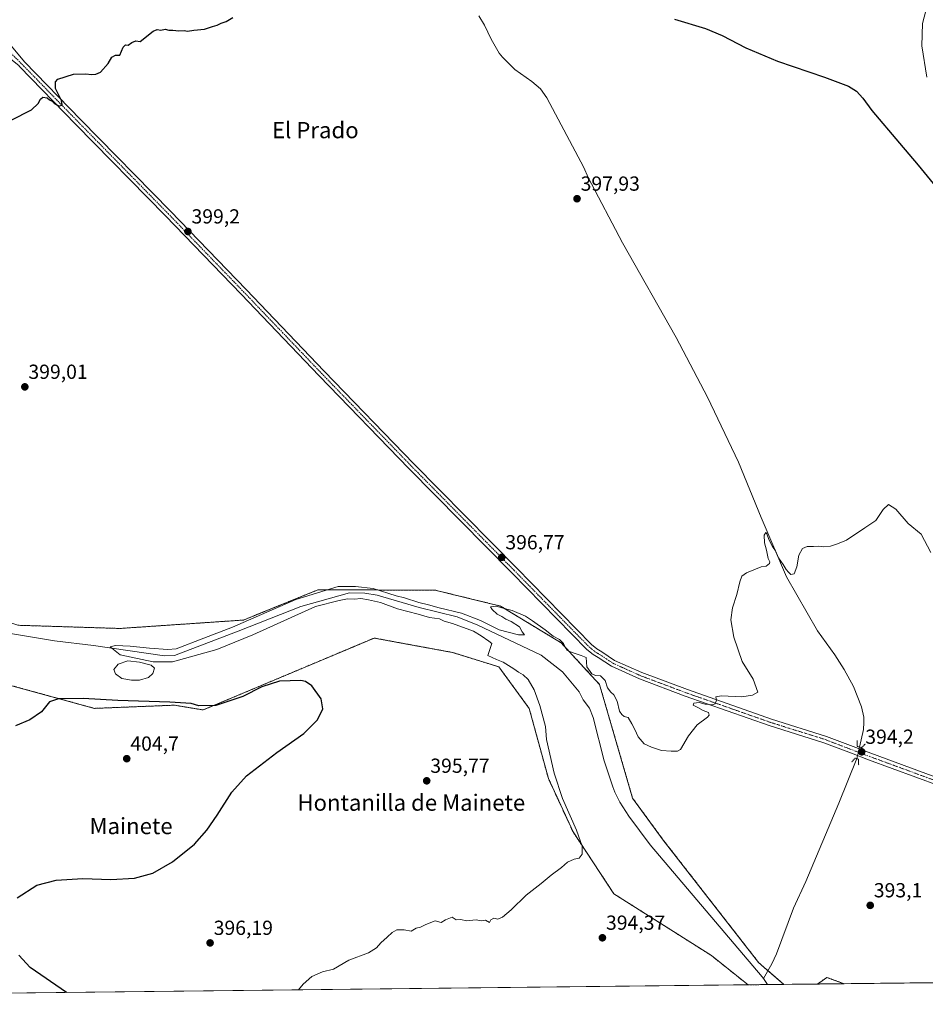
# Model space of a CAD drawing. Units: metres. Extents: x 576953 to 580400, y 4710352 to 4712704.
# Drawn here: x 577468 to 577914, y 4710352 to 4710836 of the extents above; entities that cross this region are included whole.
import ezdxf
from ezdxf.enums import TextEntityAlignment as Align

# ---------------------------------------------------------------- set-up
doc = ezdxf.new("R2010")
doc.units = ezdxf.units.M
doc.header["$MEASUREMENT"] = 0
for name, pattern in [('TRAZO_Y_PUNTO', [1, 0.5, -0.25, 0, -0.25]), ('TRAZOS', [0.75, 0.5, -0.25]), ('TRAZOS2', [0.375, 0.25, -0.125])]:
    doc.linetypes.add(name, pattern=pattern)
for name, color, linetype, lineweight in [('Arbolado forestal', 92, 'TRAZOS', 0), ('Arbolado forestal CxS', 92, 'Continuous', 0), ('Carátula', 7, 'Continuous', 5), ('Comarca CxS', 133, 'Continuous', 0), ('Comunidad Autónoma CxS', 142, 'Continuous', 0), ('Corriente natural lineal', 142, 'Continuous', 13), ('Corriente natural lineal oculto', 19, 'TRAZO_Y_PUNTO', 13), ('Cultivos herbáceos CxS', 92, 'Continuous', 0), ('Curva de nivel maestra', 36, 'Continuous', 30), ('Curva de nivel normal', 36, 'Continuous', 0), ('Estanque', 2, 'Continuous', 0), ('Estanque Cxs', 2, 'Continuous', 0), ('Municipio CxS', 142, 'Continuous', 0), ('Pista no pavimentada', 254, 'Continuous', 13), ('Pista no pavimentada Cxs', 254, 'Continuous', 0), ('Pista pavimentada eje', 135, 'TRAZO_Y_PUNTO', 0), ('Provincia CxS', 1, 'Continuous', 0), ('Puente lineal', 2, 'TRAZOS2', 0), ('Punto de cota en terreno', 7, 'Continuous', 0), ('Rótulo de punto de cota en terreno', 19, 'Continuous', 0), ('Texto cartográfico', 19, 'Continuous', 0)]:
    doc.layers.add(name, color=color, linetype=linetype, lineweight=lineweight)
doc.styles.add('Arial', font='txt', dxfattribs={"height": 0.2})

# ---------------------------------------------------------------- blocks, each defined once
blk = doc.blocks.new('*U151')
at = {"layer": 'Arbolado forestal CxS', "color": 92, "linetype": 'Continuous', "lineweight": 0}
for points in [[(577467.19, 4710538.07, 397.53), (577517.52, 4710536.5, 396.72), (577578.36, 4710540.64, 396.26), (577584.9, 4710543.3, 396.6), (577614.86, 4710555.47, 395.99), (577642.14, 4710555.43, 395.23), (577672.44, 4710555.38, 395.6), (577704.68, 4710547.51, 395.1), (577734.56, 4710529.42, 394.97), (577753.43, 4710508.96, 394.58), (577769.71, 4710452.97, 393.96), (577784.8, 4710432.35, 393.71), (577831.65, 4710372.16, 392.75), (577834.44, 4710369.72, 392.24), (577844.02, 4710361.33, 392.87), (577826.47, 4710361.14, 392.91), (577808.48, 4710375.53, 393.18), (577760.51, 4710405.91, 394.39), (577740.38, 4710436.43, 395.06), (577728.27, 4710462.68, 395.36), (577718.83, 4710497.16, 395.7), (577703.89, 4710517.62, 395.36), (577681.09, 4710524.7, 395.53), (577671.07, 4710526.54, 395.5), (577642.55, 4710531.78, 395.68), (577632.07, 4710527.36, 395.98), (577558.41, 4710496.38, 400.06), (577544.26, 4710498.74, 400.63), (577504.94, 4710497.17, 402.06), (577464.83, 4710508.18, 398.33), (577429.45, 4710512.11, 397.56), (577426.16, 4710511.09, 397.49), (577416.41, 4710508.07, 397.9), (577406.64, 4710505.03, 397.7), (577382.26, 4710493.23, 397.35), (577366.35, 4710477.24, 397.98), (577361.03, 4710450.75, 400.77), (577339.83, 4710456.76, 398.5), (577290.23, 4710444.96, 398.98), (577256.44, 4710459.41, 398.38), (577302.67, 4710484.01, 398.33), (577347.18, 4710509.83, 398.1), (577352.38, 4710534.93, 398.28), (577356.27, 4710556.43, 398.23), (577344.87, 4710582.22, 398.7), (577319.36, 4710599.43, 399.45), (577310.93, 4710621.46, 398.7), (577318.57, 4710625.39, 398.12), (577358.67, 4710608.87, 398.98), (577380.17, 4710593.91, 398.45), (577401.92, 4710571.11, 397.53), (577425.58, 4710551.52, 397.49), (577467.19, 4710538.07, 397.53)], [(577873.7, 4710361.67, 392.86), (577860.64, 4710361.52, 392.96), (577865.26, 4710364.78, 392.81), (577873.7, 4710361.67, 392.86)]]:
    blk.add_polyline3d(points, close=True, dxfattribs=at)
blk = doc.blocks.new('*U155')
at = {"layer": 'Cultivos herbáceos CxS', "color": 92, "linetype": 'Continuous', "lineweight": 0}
for points in [[(577962.36, 4710362.67, 393.44), (577873.7, 4710361.67, 392.86), (577865.26, 4710364.78, 392.81), (577860.64, 4710361.52, 392.96), (577844.02, 4710361.33, 392.87), (577834.44, 4710369.72, 392.24), (577831.65, 4710372.16, 392.75), (577784.8, 4710432.35, 393.71), (577769.71, 4710452.97, 393.96), (577753.43, 4710508.96, 394.58), (577734.56, 4710529.42, 394.97), (577704.68, 4710547.51, 395.1), (577672.44, 4710555.38, 395.6), (577642.14, 4710555.43, 395.23), (577614.86, 4710555.47, 395.99), (577584.9, 4710543.3, 396.6), (577578.36, 4710540.64, 396.26), (577517.52, 4710536.5, 396.72), (577467.19, 4710538.07, 397.53)], [(577464.83, 4710508.18, 398.33), (577504.94, 4710497.17, 402.06), (577544.26, 4710498.74, 400.63), (577558.41, 4710496.38, 400.06), (577632.07, 4710527.36, 395.98), (577642.55, 4710531.78, 395.68), (577671.07, 4710526.54, 395.5), (577681.09, 4710524.7, 395.53), (577703.89, 4710517.62, 395.36), (577718.83, 4710497.16, 395.7), (577728.27, 4710462.68, 395.36), (577740.38, 4710436.43, 395.06), (577760.51, 4710405.91, 394.39), (577808.48, 4710375.53, 393.18), (577826.47, 4710361.14, 392.91), (576979.01, 4710351.54, 404.69)]]:
    blk.add_polyline3d(points, dxfattribs=at)
blk = doc.blocks.new('*U160')
at = {"layer": 'Curva de nivel normal', "color": 36, "linetype": 'Continuous', "lineweight": 0}
blk.add_polyline3d([(577914.5, 4710807.8, 405), (577912.03, 4710823.24, 405), (577912.38, 4710834.18, 405), (577914.98, 4710844.26, 405)], dxfattribs=at)
blk = doc.blocks.new('*U167')
at = {"layer": 'Curva de nivel normal', "color": 36, "linetype": 'Continuous', "lineweight": 0}
blk.add_polyline3d([(577605.3, 4710358.63, 395), (577607.56, 4710361.51, 395), (577611.94, 4710365.3, 395), (577617.16, 4710367.44, 395), (577622.55, 4710368.91, 395), (577630.16, 4710373.33, 395), (577639.78, 4710376.94, 395), (577643.71, 4710379.26, 395), (577645.77, 4710381.76, 395), (577649.02, 4710384.6, 395), (577651.35, 4710386.93, 395), (577653.68, 4710388.13, 395), (577657.27, 4710388.24, 395), (577660.71, 4710387.49, 395), (577663.27, 4710388.97, 395), (577665.35, 4710389.47, 395), (577668.02, 4710390.84, 395), (577672.6, 4710392.67, 395), (577675.6, 4710391.75, 395), (577677.68, 4710393.17, 395), (577680.89, 4710394.38, 395), (577682.85, 4710393.09, 395), (577685.22, 4710393.23, 395), (577688.02, 4710392.68, 395), (577692.68, 4710393.17, 395), (577695.35, 4710392.59, 395), (577697.27, 4710392.92, 395), (577699.35, 4710391.75, 395), (577700.02, 4710393.04, 395), (577701.43, 4710393.97, 395), (577703.35, 4710393.52, 395), (577705.68, 4710394.46, 395), (577710.02, 4710398.09, 395), (577717.35, 4710405.22, 395), (577724.68, 4710410.93, 395), (577729.68, 4710415.17, 395), (577734.68, 4710418.9, 395), (577737.67, 4710421.43, 395), (577741.01, 4710422.9, 395), (577743.34, 4710423.5, 395), (577744.96, 4710425.46, 395), (577744.82, 4710429.32, 395), (577742.05, 4710437.22, 395), (577735.29, 4710452.85, 395), (577731.12, 4710465.34, 395), (577727.31, 4710481.83, 395), (577726.91, 4710488.24, 395), (577724.1, 4710498.57, 395), (577721.23, 4710506.37, 395), (577718.26, 4710511.4, 395), (577715.9, 4710513.71, 395), (577713.51, 4710514.98, 395), (577711.34, 4710516.7, 395), (577706.06, 4710519.87, 395), (577702.7, 4710521.25, 395), (577698.47, 4710523.16, 395), (577700.39, 4710529.1, 395), (577699.04, 4710530.21, 395), (577695.27, 4710532.84, 395), (577691.43, 4710535.24, 395), (577681.06, 4710538.93, 395), (577676.98, 4710540.12, 395), (577674.63, 4710541.19, 395), (577669.77, 4710541.94, 395), (577664.24, 4710543.6, 395), (577654.07, 4710546.17, 395), (577645.68, 4710549.34, 395), (577639.77, 4710550.56, 395), (577635.94, 4710551.28, 395), (577632.82, 4710550.95, 395), (577629.44, 4710551.14, 395), (577625.31, 4710550.34, 395), (577613.75, 4710547.25, 395), (577582.86, 4710533.33, 395), (577565.12, 4710526.09, 395), (577543.41, 4710520.12, 395), (577533.82, 4710520.12, 395), (577517.53, 4710523.56, 395), (577512.68, 4710527.44, 395), (577515.29, 4710528.06, 395), (577522.57, 4710527.72, 395), (577531.98, 4710526.72, 395), (577541.11, 4710526.17, 395), (577545.15, 4710526.51, 395), (577558.79, 4710531.66, 395), (577572.92, 4710537.21, 395), (577604.03, 4710550.71, 395), (577624.83, 4710557.22, 395), (577633.4, 4710557.22, 395), (577642.13, 4710556.11, 395), (577653.4, 4710552.6, 395), (577657.47, 4710551.61, 395), (577664.59, 4710549.27, 395), (577669.25, 4710548.2, 395), (577674.61, 4710546.62, 395), (577685.52, 4710544, 395), (577694.92, 4710540.4, 395), (577704.08, 4710535.89, 395), (577713.58, 4710533.39, 395), (577716.58, 4710533.39, 395), (577715.37, 4710534.9, 395), (577714.06, 4710537.29, 395), (577709.96, 4710539.87, 395), (577707.35, 4710541, 395), (577705.32, 4710542.32, 395), (577703.09, 4710543.46, 395), (577700.64, 4710545.88, 395), (577699.83, 4710547.1, 395), (577702.82, 4710547.42, 395), (577705.36, 4710546.6, 395), (577710.48, 4710545.3, 395), (577717.03, 4710542.51, 395), (577720.4, 4710540.21, 395), (577726.76, 4710535.9, 395), (577730.62, 4710532.64, 395), (577733.75, 4710531.09, 395), (577735.75, 4710529.11, 395), (577737.41, 4710525.88, 395), (577739.93, 4710524.67, 395), (577744.38, 4710523.18, 395), (577746.88, 4710522.18, 395), (577747.24, 4710517.62, 395), (577749.61, 4710514.23, 395), (577751.52, 4710513.31, 395), (577753.84, 4710513.12, 395), (577756.21, 4710510.88, 395), (577757.39, 4710507.34, 395), (577758.94, 4710505.09, 395), (577760.52, 4710503.84, 395), (577762.18, 4710500.64, 395), (577763.23, 4710495.88, 395), (577764.4, 4710494.19, 395), (577765.57, 4710493.24, 395), (577767.48, 4710492.6, 395), (577769.31, 4710489.53, 395), (577770.87, 4710486.83, 395), (577772.42, 4710483.16, 395), (577775.34, 4710479.7, 395), (577778.98, 4710478.13, 395), (577783.94, 4710476.43, 395), (577788.67, 4710476.15, 395), (577791.74, 4710476.1, 395), (577793.22, 4710476.92, 395), (577797.26, 4710483.68, 395), (577801.39, 4710489.04, 395), (577806.53, 4710492.89, 395), (577807.32, 4710493.86, 395), (577807.11, 4710495.21, 395), (577804.37, 4710496.19, 395), (577801.82, 4710497.64, 395), (577799.5, 4710498.75, 395), (577799.8, 4710499.66, 395), (577802.43, 4710500.01, 395), (577805.42, 4710499.2, 395), (577808.8, 4710498.95, 395), (577810.27, 4710499.45, 395), (577810.99, 4710501.16, 395), (577810.69, 4710502.9, 395), (577813.4, 4710503.36, 395), (577823.41, 4710502.88, 395), (577828.68, 4710503.67, 395), (577831.33, 4710505.16, 395), (577829.05, 4710511.49, 395), (577823.67, 4710520.16, 395), (577819.47, 4710532.16, 395), (577817.96, 4710540.7, 395), (577818.86, 4710546.66, 395), (577821.05, 4710553.22, 395), (577822.39, 4710559.42, 395), (577823.51, 4710562.3, 395), (577825.66, 4710563.95, 395), (577829.33, 4710565.32, 395), (577833, 4710566.87, 395), (577835.33, 4710567.22, 395), (577837, 4710568.42, 395), (577837.16, 4710569.32, 395), (577836.36, 4710570.87, 395), (577835.58, 4710575.06, 395), (577834.63, 4710578.64, 395), (577834.45, 4710582.48, 395), (577835.21, 4710583.79, 395), (577835.8, 4710583.1, 395), (577836.78, 4710580.26, 395), (577838.52, 4710576.9, 395), (577839.97, 4710574.7, 395), (577841.49, 4710571.28, 395), (577843.83, 4710568.01, 395), (577845.29, 4710565.44, 395), (577846.46, 4710564.22, 395), (577847.53, 4710563.02, 395), (577849.2, 4710563.32, 395), (577850.46, 4710566.89, 395), (577851.45, 4710572.51, 395), (577853.31, 4710575.77, 395), (577855.58, 4710576.89, 395), (577858.66, 4710576.82, 395), (577861.25, 4710576.96, 395), (577863.62, 4710576.68, 395), (577867.02, 4710577.07, 395), (577870.42, 4710578.16, 395), (577874.86, 4710580.02, 395), (577884, 4710585.98, 395), (577889.33, 4710589.61, 395), (577893, 4710595.11, 395), (577895.54, 4710597.42, 395), (577899.18, 4710595.14, 395), (577905.31, 4710588.14, 395), (577911.65, 4710582.82, 395), (577916.35, 4710573.84, 395)], dxfattribs=at)
blk = doc.blocks.new('*U169')
at = {"layer": 'Curva de nivel maestra', "color": 36, "linetype": 'Continuous', "lineweight": 30}
for points in [[(577491.21, 4710357.34, 400), (577473.27, 4710369.67, 400), (577467.68, 4710375.7, 400)], [(577466.87, 4710404, 400), (577476.62, 4710410.09, 400), (577486.05, 4710412.62, 400), (577499.29, 4710413.44, 400), (577513.04, 4710413, 400), (577524.7, 4710413.69, 400), (577533.62, 4710416.1, 400), (577543.38, 4710421.58, 400), (577554.11, 4710430.42, 400), (577560.22, 4710437.17, 400), (577565.4, 4710444.56, 400), (577572.58, 4710455.98, 400), (577579.69, 4710464.02, 400), (577594.69, 4710475.44, 400), (577608.03, 4710484.77, 400), (577614.76, 4710491.57, 400), (577617.29, 4710496.95, 400), (577616.52, 4710501.93, 400), (577611.93, 4710508.26, 400), (577608.82, 4710510.4, 400), (577606.55, 4710510.85, 400), (577595.95, 4710510.64, 400), (577587.31, 4710507.75, 400), (577578.03, 4710502.98, 400), (577564.7, 4710498.58, 400), (577556.37, 4710498.48, 400), (577552.56, 4710499.53, 400), (577542.08, 4710500.28, 400), (577516.43, 4710501.07, 400), (577499.34, 4710502.02, 400), (577487.34, 4710501.94, 400), (577482.89, 4710500.31, 400), (577478.89, 4710495.54, 400), (577473.24, 4710491.57, 400), (577466.12, 4710488.62, 400)], [(577464.02, 4710786.58, 400), (577474.06, 4710791.7, 400), (577477.31, 4710794.8, 400), (577478.48, 4710796.99, 400), (577479.63, 4710797.99, 400), (577481.62, 4710797.57, 400), (577482.85, 4710796.61, 400), (577484.21, 4710795.97, 400), (577485.18, 4710794.94, 400), (577487.57, 4710793.53, 400), (577489.08, 4710794.25, 400), (577488.81, 4710796.26, 400), (577485.83, 4710802.21, 400), (577485.75, 4710805.56, 400), (577486.97, 4710806.82, 400), (577494.7, 4710809.22, 400), (577500.7, 4710809.49, 400), (577503.44, 4710809.04, 400), (577505.65, 4710809.35, 400), (577507.94, 4710810.2, 400), (577511.68, 4710814.59, 400), (577513.53, 4710817.63, 400), (577515.37, 4710818.58, 400), (577517.37, 4710818.55, 400), (577519.16, 4710822.6, 400), (577520.2, 4710823.71, 400), (577521.5, 4710823.58, 400), (577523.37, 4710824.92, 400), (577525.37, 4710825.61, 400), (577527.37, 4710825.34, 400), (577533.87, 4710830.51, 400), (577535.78, 4710831.26, 400), (577537.54, 4710831, 400), (577539.82, 4710831.41, 400), (577541.48, 4710830.9, 400), (577543.56, 4710830.9, 400), (577546.48, 4710830.56, 400), (577549.08, 4710830.82, 400), (577550.75, 4710830.5, 400), (577553.88, 4710830.96, 400), (577559.03, 4710831.45, 400), (577563.03, 4710832.79, 400), (577565.36, 4710833.35, 400), (577567.36, 4710834.32, 400), (577569.69, 4710835.22, 400), (577573.03, 4710837.16, 400)], [(577790.34, 4710836.35, 400), (577805.52, 4710831.67, 400), (577813.74, 4710828.27, 400), (577825.35, 4710822.22, 400), (577841, 4710815.59, 400), (577864.14, 4710807.82, 400), (577875.92, 4710803.36, 400), (577879.78, 4710800.91, 400), (577882.93, 4710797.4, 400), (577887.46, 4710791.39, 400), (577900.92, 4710775.24, 400), (577910.24, 4710764.52, 400), (577917.5, 4710755.44, 400)]]:
    blk.add_polyline3d(points, dxfattribs=at)
blk = doc.blocks.new('5PATER')
at = {"layer": 'Carátula', "linetype": 'Continuous', "lineweight": 5}
h = blk.add_hatch(color=250, dxfattribs=at)
edge = h.paths.add_edge_path()
edge.add_ellipse((0, 0.01), major_axis=(-1.33, -1.34), ratio=0.999422, start_angle=0, end_angle=360)

msp = doc.modelspace()

# ---------------------------------------------------------------- linework, layer by layer
at = {"layer": 'Arbolado forestal', "color": 92, "linetype": 'TRAZOS', "lineweight": 0}
for points in [[(577467.19, 4710538.07, 397.53), (577517.52, 4710536.5, 396.72), (577578.36, 4710540.64, 396.26), (577584.9, 4710543.3, 396.6), (577614.86, 4710555.47, 395.99), (577642.14, 4710555.43, 395.23), (577672.44, 4710555.38, 395.6), (577704.68, 4710547.51, 395.1), (577734.56, 4710529.42, 394.97), (577753.43, 4710508.96, 394.58), (577769.71, 4710452.97, 393.96), (577784.8, 4710432.35, 393.71), (577831.65, 4710372.16, 392.75), (577834.44, 4710369.73, 392.24), (577836.24, 4710368.14, 392.13), (577844.02, 4710361.34, 392.87)], [(577826.47, 4710361.14, 392.91), (577808.48, 4710375.53, 393.18), (577760.51, 4710405.91, 394.39), (577740.38, 4710436.43, 395.06), (577728.27, 4710462.68, 395.36), (577718.83, 4710497.16, 395.7), (577703.89, 4710517.62, 395.36), (577681.09, 4710524.7, 395.53), (577671.07, 4710526.54, 395.5), (577642.55, 4710531.78, 395.68), (577632.07, 4710527.37, 395.98), (577558.41, 4710496.38, 400.06), (577544.26, 4710498.74, 400.63), (577504.94, 4710497.17, 402.06), (577464.83, 4710508.18, 398.33)], [(577860.64, 4710361.52, 392.96), (577865.26, 4710364.78, 392.81), (577873.69, 4710361.67, 392.86)], [(577844.02, 4710361.34, 392.87), (577836.09, 4710361.25, 391.68), (577826.47, 4710361.14, 392.91)], [(577873.69, 4710361.67, 392.86), (577860.64, 4710361.52, 392.96)]]:
    msp.add_polyline3d(points, dxfattribs=at)
at = {"layer": 'Comarca CxS', "color": 133, "linetype": 'Continuous', "lineweight": 0}
msp.add_polyline3d([(580400.37, 4710390.28, 396.64), (576979.01, 4710351.54, 404.69), (576953.45, 4712664.78, 435.43), (580373.66, 4712703.52, 413.36), (580400.37, 4710390.28, 396.64)], close=True, dxfattribs=at)
msp.add_polyline3d([(580400.37, 4710390.28, 396.64), (576979.01, 4710351.54, 404.69), (576953.45, 4712664.78, 435.43), (580373.66, 4712703.52, 413.36), (580400.37, 4710390.28, 396.64)], close=True, dxfattribs=at)
at = {"layer": 'Comunidad Autónoma CxS', "color": 142, "linetype": 'Continuous', "lineweight": 0}
msp.add_polyline3d([(580400.37, 4710390.28, 396.64), (576979.01, 4710351.54, 404.69), (576965.31, 4711591.09, 416.24), (576953.45, 4712664.78, 435.43), (577233.31, 4712667.95, 422.11), (580373.66, 4712703.52, 413.36), (580400.37, 4710390.28, 396.64)], close=True, dxfattribs=at)
msp.add_polyline3d([(580400.37, 4710390.28, 396.64), (576979.01, 4710351.54, 404.69), (576965.31, 4711591.09, 416.24), (576953.45, 4712664.78, 435.43), (577233.31, 4712667.95, 422.11), (580373.66, 4712703.52, 413.36), (580400.37, 4710390.28, 396.64)], close=True, dxfattribs=at)
at = {"layer": 'Corriente natural lineal', "color": 142, "linetype": 'Continuous', "lineweight": 13}
for points in [[(577694.11, 4710838.06, 398.45), (577696.91, 4710833.45, 398.19), (577700.08, 4710826.49, 398.72), (577704.13, 4710819.57, 398.72), (577705.67, 4710817.56, 398.44), (577711.75, 4710811.59, 398.27), (577720.18, 4710805.69, 398.15), (577724.42, 4710802, 398.22), (577727.5, 4710797.69, 397.9), (577745.7, 4710763.3, 397.45), (577747.92, 4710758.37, 397.59), (577764.66, 4710726.21, 397.1), (577791.2, 4710679.74, 396.14), (577806.58, 4710650.25, 396.07), (577821.75, 4710618.4, 395.31), (577832.95, 4710591.12, 395.26), (577845.38, 4710561.83, 394.39), (577860.67, 4710535.28, 393.61), (577869.15, 4710523.5, 393.77), (577873.73, 4710516.28, 393.55), (577878.44, 4710508.01, 393.54), (577882.26, 4710497.98, 393.33), (577883.4, 4710492.85, 393.42), (577883.49, 4710490.26, 393.42), (577883.33, 4710486.8, 393.44), (577881.33, 4710478.14, 394.03)], [(577463.71, 4710534.06, 396.05), (577485.3, 4710530.36, 396.71), (577504.49, 4710528.06, 395.58), (577539.36, 4710523.03, 394.82), (577544.36, 4710523.2, 394.91), (577575.73, 4710535.12, 395.34), (577606.5, 4710547.31, 395.12), (577630.4, 4710553.98, 394.69), (577638.05, 4710553.94, 394.64), (577643.96, 4710552.96, 394.46), (577664.75, 4710546.88, 394.61), (577683.43, 4710542.21, 394.51), (577693.57, 4710538.13, 394.09), (577724.64, 4710523.28, 393.52), (577735.21, 4710515.1, 393.56), (577743.47, 4710505.37, 393.68), (577745.37, 4710501.32, 393.48), (577748.44, 4710497.3, 393.42), (577750.36, 4710492.66, 393.18), (577755.77, 4710471.37, 392.59), (577760.02, 4710458.57, 392.46), (577760.99, 4710455.95, 392.15), (577763.5, 4710451.03, 392.21), (577767.85, 4710444.12, 392.12), (577778.31, 4710430.05, 392.19), (577833.4, 4710365.11, 391.92), (577834.03, 4710364.21, 391.84)], [(577880.03, 4710472.45, 394.01), (577871.23, 4710450.46, 393.16), (577854.98, 4710411.99, 392.92), (577848.93, 4710398.82, 392.89), (577840.44, 4710376.45, 392.62), (577838.12, 4710371.48, 392.58), (577834.03, 4710364.21, 391.84)], [(577834.03, 4710364.21, 391.84), (577836.09, 4710361.25, 391.68), (577836.09, 4710361.24, 391.68)]]:
    msp.add_polyline3d(points, dxfattribs=at)
at = {"layer": 'Corriente natural lineal oculto', "color": 19, "linetype": 'TRAZO_Y_PUNTO', "lineweight": 13}
msp.add_polyline3d([(577881.33, 4710478.14, 394.03), (577880.03, 4710472.45, 394.01)], dxfattribs=at)
at = {"layer": 'Cultivos herbáceos CxS', "color": 92, "linetype": 'Continuous', "lineweight": 0}
for points in [[(577467.19, 4710538.07, 397.53), (577517.52, 4710536.5, 396.72), (577578.36, 4710540.64, 396.26), (577584.9, 4710543.3, 396.6), (577614.86, 4710555.47, 395.99), (577642.14, 4710555.43, 395.23), (577672.44, 4710555.38, 395.6), (577704.68, 4710547.51, 395.1), (577734.56, 4710529.42, 394.97), (577753.43, 4710508.96, 394.58), (577769.71, 4710452.97, 393.96), (577784.8, 4710432.35, 393.71), (577831.65, 4710372.16, 392.75), (577834.44, 4710369.73, 392.24), (577836.24, 4710368.14, 392.13), (577844.02, 4710361.34, 392.87)], [(577826.47, 4710361.14, 392.91), (577808.48, 4710375.53, 393.18), (577760.51, 4710405.91, 394.39), (577740.38, 4710436.43, 395.06), (577728.27, 4710462.68, 395.36), (577718.83, 4710497.16, 395.7), (577703.89, 4710517.62, 395.36), (577681.09, 4710524.7, 395.53), (577671.07, 4710526.54, 395.5), (577642.55, 4710531.78, 395.68), (577632.07, 4710527.37, 395.98), (577558.41, 4710496.38, 400.06), (577544.26, 4710498.74, 400.63), (577504.94, 4710497.17, 402.06), (577464.83, 4710508.18, 398.33)], [(577826.47, 4710361.14, 392.91), (577282.75, 4710354.98, 403.37), (577280.85, 4710354.96, 403.29), (577278.95, 4710354.94, 403.24), (576979.01, 4710351.54, 404.69), (576978.78, 4710371.9, 404.13), (576978.73, 4710376.63, 403.94), (576978.68, 4710381.35, 403.71), (576977.57, 4710481.37, 400.81)], [(577860.64, 4710361.52, 392.96), (577865.26, 4710364.78, 392.81), (577873.69, 4710361.67, 392.86)], [(577860.64, 4710361.52, 392.96), (577844.02, 4710361.34, 392.87)], [(577962.36, 4710362.68, 393.44), (577873.69, 4710361.67, 392.86)]]:
    msp.add_polyline3d(points, dxfattribs=at)
at = {"layer": 'Estanque', "color": 2, "linetype": 'Continuous', "lineweight": 0}
msp.add_polyline3d([(577527.2, 4710511.02, 396.78), (577523.23, 4710511.02, 396.84), (577518.46, 4710511.81, 396.89), (577515.29, 4710514.2, 396.97), (577514.5, 4710516.26, 396.94), (577516.56, 4710518.96, 396.68), (577521.32, 4710520.55, 396.23), (577527.04, 4710519.91, 396.02), (577532.91, 4710518.48, 396.32), (577534.5, 4710516.89, 396.3), (577533.7, 4710514.35, 396.49), (577531.48, 4710512.29, 396.58), (577527.2, 4710511.02, 396.78)], dxfattribs=at)
at = {"layer": 'Estanque Cxs', "color": 2, "linetype": 'Continuous', "lineweight": 0}
msp.add_polyline3d([(577527.2, 4710511.02, 396.78), (577523.23, 4710511.02, 396.84), (577518.46, 4710511.81, 396.89), (577515.29, 4710514.2, 396.97), (577514.5, 4710516.26, 396.94), (577516.56, 4710518.96, 396.68), (577521.32, 4710520.55, 396.23), (577527.04, 4710519.91, 396.02), (577532.91, 4710518.48, 396.32), (577534.5, 4710516.89, 396.3), (577533.7, 4710514.35, 396.49), (577531.48, 4710512.29, 396.58), (577527.2, 4710511.02, 396.78)], close=True, dxfattribs=at)
at = {"layer": 'Municipio CxS', "color": 142, "linetype": 'Continuous', "lineweight": 0}
msp.add_polyline3d([(578746.23, 4710371.55, 390.97), (576979.01, 4710351.54, 404.69), (576965.31, 4711591.09, 416.24)], dxfattribs=at)
msp.add_polyline3d([(578746.23, 4710371.55, 390.97), (576979.01, 4710351.54, 404.69), (576965.31, 4711591.09, 416.24)], dxfattribs=at)
at = {"layer": 'Pista no pavimentada', "color": 254, "linetype": 'Continuous', "lineweight": 13}
for points in [[(577461.86, 4710833.42, 401.27), (577461.55, 4710829.73, 401.03), (577461.94, 4710826.8, 400.94), (577462.59, 4710825.06, 400.91), (577470.56, 4710815.32, 400.47), (577498.26, 4710786.83, 399.71), (577542.4, 4710741.82, 399.19), (577579.55, 4710703.34, 398.53), (577617.93, 4710663.14, 398.07), (577662.09, 4710617.54, 397.37), (577712.6, 4710566.27, 396.51), (577749.43, 4710528.67, 395.47), (577752.15, 4710526.4, 395.49), (577754.55, 4710525.01, 395.59), (577760.87, 4710520.81, 395.63), (577774.3, 4710514.78, 395.53), (577796.64, 4710506.4, 395.16), (577838, 4710491.89, 394.48), (577865.04, 4710483.37, 394.09), (577879.58, 4710477.84, 394.09), (577886.92, 4710475.05, 394.04), (577933.48, 4710457.94, 394.27)], [(577932.33, 4710454.79, 394.17), (577885.75, 4710471.91, 394.09), (577877.37, 4710475.1, 394.12), (577863.85, 4710480.24, 394.09), (577836.94, 4710488.71, 394.43), (577795.49, 4710503.25, 395.16), (577773.03, 4710511.68, 395.52), (577759.24, 4710517.87, 395.62), (577752.78, 4710522.17, 395.64), (577750.23, 4710523.65, 395.59), (577747.16, 4710526.2, 395.48), (577710.21, 4710563.92, 396.51), (577659.69, 4710615.2, 397.37), (577615.52, 4710660.82, 398.02), (577577.13, 4710701.02, 398.61), (577539.99, 4710739.48, 399.19), (577495.86, 4710784.48, 399.73), (577468.05, 4710813.09, 400.47), (577467.68, 4710813.55, 400.48), (577461.33, 4710818.63, 400.81), (577457.75, 4710820.28, 400.87), (577455.09, 4710820.49, 400.91), (577448.77, 4710820.73, 401.1)]]:
    msp.add_polyline3d(points, dxfattribs=at)
at = {"layer": 'Pista no pavimentada Cxs', "color": 254, "linetype": 'Continuous', "lineweight": 0}
for points in [[(577462.59, 4710825.06, 400.91), (577470.56, 4710815.32, 400.47), (577498.26, 4710786.83, 399.71), (577542.4, 4710741.82, 399.19), (577579.55, 4710703.34, 398.53), (577617.93, 4710663.14, 398.07), (577662.09, 4710617.54, 397.37), (577712.6, 4710566.27, 396.51), (577749.43, 4710528.67, 395.47), (577752.15, 4710526.4, 395.49), (577754.55, 4710525.01, 395.59), (577760.87, 4710520.81, 395.63), (577774.3, 4710514.78, 395.53), (577796.64, 4710506.4, 395.16), (577838, 4710491.89, 394.48), (577865.04, 4710483.37, 394.09), (577879.58, 4710477.84, 394.09), (577886.92, 4710475.05, 394.04), (577933.48, 4710457.94, 394.27)], [(577932.33, 4710454.79, 394.17), (577885.75, 4710471.91, 394.09), (577877.37, 4710475.1, 394.12), (577863.85, 4710480.24, 394.09), (577836.94, 4710488.71, 394.43), (577795.49, 4710503.25, 395.16), (577773.03, 4710511.68, 395.52), (577759.24, 4710517.87, 395.62), (577752.78, 4710522.17, 395.64), (577750.23, 4710523.65, 395.59), (577747.16, 4710526.2, 395.48), (577710.21, 4710563.92, 396.51), (577659.69, 4710615.2, 397.37), (577615.52, 4710660.82, 398.02), (577577.13, 4710701.02, 398.61), (577539.99, 4710739.48, 399.19), (577495.86, 4710784.48, 399.73), (577468.05, 4710813.09, 400.47)]]:
    msp.add_polyline3d(points, dxfattribs=at)
at = {"layer": 'Pista pavimentada eje', "color": 135, "linetype": 'TRAZO_Y_PUNTO', "lineweight": 0}
msp.add_polyline3d([(577454.49, 4710828.78, 401.31), (577469.31, 4710814.21, 400.49), (577483.21, 4710799.9, 400.02), (577497.06, 4710785.66, 399.74), (577541.2, 4710740.65, 399.21), (577559.77, 4710721.42, 398.91), (577578.34, 4710702.18, 398.6), (577597.53, 4710682.08, 398.33), (577616.73, 4710661.98, 398.08), (577638.81, 4710639.18, 397.65), (577660.89, 4710616.37, 397.38), (577711.41, 4710565.1, 396.55), (577748.3, 4710527.44, 395.53), (577749.66, 4710526.3, 395.48), (577751.19, 4710525.03, 395.58), (577753.67, 4710523.59, 395.64), (577756.83, 4710521.49, 395.57), (577760.06, 4710519.34, 395.66), (577773.67, 4710513.23, 395.56), (577784.9, 4710509.02, 395.39), (577796.07, 4710504.83, 395.16), (577837.47, 4710490.3, 394.46), (577850.93, 4710486.07, 394.29), (577864.45, 4710481.81, 394.11), (577886.34, 4710473.48, 394.19), (577932.91, 4710456.37, 394.23)], dxfattribs=at)
at = {"layer": 'Provincia CxS', "color": 1, "linetype": 'Continuous', "lineweight": 0}
msp.add_polyline3d([(578910.53, 4710373.41, 387.65), (576979.01, 4710351.54, 404.69), (576953.45, 4712664.78, 435.43), (579467.26, 4712693.25, 412.77), (580373.66, 4712703.52, 413.36), (580400.37, 4710390.28, 396.64), (578910.53, 4710373.41, 387.65)], close=True, dxfattribs=at)
msp.add_polyline3d([(578910.53, 4710373.41, 387.65), (576979.01, 4710351.54, 404.69), (576953.45, 4712664.78, 435.43), (579467.26, 4712693.25, 412.77), (580373.66, 4712703.52, 413.36), (580400.37, 4710390.28, 396.64), (578910.53, 4710373.41, 387.65)], close=True, dxfattribs=at)
at = {"layer": 'Puente lineal', "color": 2, "linetype": 'TRAZOS2', "lineweight": 0}
for points in [[(577880.1, 4710481.43, 393.53), (577880.21, 4710478.46, 394.09), (577881.31, 4710478.15, 394.17), (577882.33, 4710477.86, 394.21), (577884.28, 4710479.76, 394.15)], [(577880.92, 4710469.36, 394.05), (577880.81, 4710472.25, 394.26), (577880.02, 4710472.45, 394.28), (577879.17, 4710472.67, 394.25), (577877.42, 4710470.68, 393.64)]]:
    msp.add_polyline3d(points, dxfattribs=at)

# ---------------------------------------------------------------- block references
at = {"layer": 'Arbolado forestal CxS', "color": 92, "linetype": 'Continuous', "lineweight": 0}
msp.add_blockref('*U151', (0, 0), dxfattribs=at)
at = {"layer": 'Cultivos herbáceos CxS', "color": 92, "linetype": 'Continuous', "lineweight": 0}
msp.add_blockref('*U155', (0, 0), dxfattribs=at)
at = {"layer": 'Curva de nivel maestra', "color": 36, "linetype": 'Continuous', "lineweight": 30}
msp.add_blockref('*U169', (0, 0), dxfattribs=at)
at = {"layer": 'Curva de nivel normal', "color": 36, "linetype": 'Continuous', "lineweight": 0}
for name in ['*U160', '*U167']:
    msp.add_blockref(name, (0, 0), dxfattribs=at)
at = {"layer": 'Punto de cota en terreno', "linetype": 'Continuous', "lineweight": 0}
for p in [(577742.37, 4710747.97, 397.93), (577550.94, 4710731.84, 399.2), (577470.71, 4710655.38, 399.01), (577705.34, 4710571.49, 396.77), (577882.4, 4710475.78, 394.2), (577520.85, 4710472.4, 404.7), (577668.42, 4710461.51, 395.77), (577886.6, 4710400.22, 393.1), (577561.85, 4710381.75, 396.19), (577754.85, 4710384.27, 394.37)]:
    msp.add_blockref('5PATER', p, dxfattribs=at)

# ---------------------------------------------------------------- texts
at = {"layer": 'Rótulo de punto de cota en terreno', "color": 19, "linetype": 'Continuous', "lineweight": 0, "style": 'Arial'}
for s, p in [('397,93', (577744.13, 4710749.73)), ('399,2', (577552.7, 4710733.6)), ('399,01', (577472.47, 4710657.14)), ('396,77', (577707.1, 4710573.25)), ('394,2', (577884.16, 4710477.54)), ('404,7', (577522.61, 4710474.16)), ('395,77', (577670.18, 4710463.27)), ('393,1', (577888.36, 4710401.98)), ('394,37', (577756.61, 4710386.03)), ('396,19', (577563.61, 4710383.51))]:
    msp.add_text(s, height=7, dxfattribs=at).set_placement(p, align=Align.BOTTOM_LEFT)
at = {"layer": 'Texto cartográfico', "color": 19, "linetype": 'Continuous', "lineweight": 0, "style": 'Arial'}
for s, p in [('El Prado', (577613.62, 4710781.74)), ('Hontanilla de Mainete', (577660.83, 4710450.79)), ('Mainete', (577522.96, 4710439.27))]:
    msp.add_text(s, height=8, dxfattribs=at).set_placement(p, align=Align.MIDDLE_CENTER)

doc.saveas('drawing.dxf')
